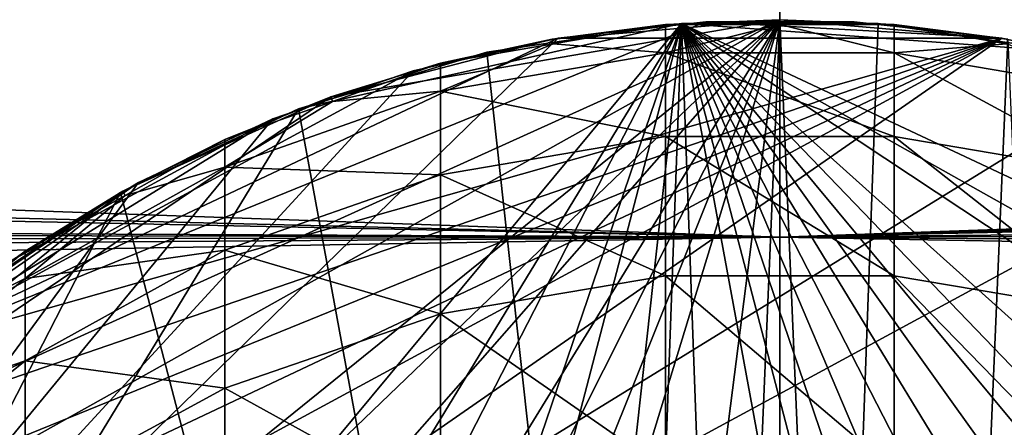
# Model space of a CAD drawing. Extents: x -110 to 227, y -260 to 0.
# Drawn here: x -7 to 2, y -73 to -70 of the extents above; entities that cross this region are included whole.
import ezdxf

# ---------------------------------------------------------------- set-up
doc = ezdxf.new("R2010")
doc.units = 0
for name, color, linetype in [('L1', 7, 'CONTINUOUS'), ('L16', 7, 'CONTINUOUS'), ('L17', 7, 'CONTINUOUS'), ('L9', 7, 'CONTINUOUS')]:
    doc.layers.add(name, color=color, linetype=linetype)

msp = doc.modelspace()

# ---------------------------------------------------------------- linework, layer by layer
at = {"layer": 'L1', "color": 254}
for points in [[(-12.39876, -83.78772, 34.1), (-12.48874, -81.66949, 34.1), (0, -69.7, 34.1)], [(0, -69.7, 34.1), (-12.48874, -81.66949, 34.1), (-12.21944, -79.56651, 34.1)], [(-11.16157, -87.82755, 34.1), (-12.39876, -83.78772, 34.1), (0, -69.7, 34.1)], [(-10.64411, -75.64616, 34.1), (0, -69.7, 34.1), (-12.21944, -79.56651, 34.1)], [(-11.16157, -87.82755, 34.1), (0, -69.7, 34.1), (-10.04996, -89.63291, 34.1)], [(-9.383404, -73.94157, 34.1), (0, -69.7, 34.1), (-10.64411, -75.64616, 34.1)], [(-10.04996, -89.63291, 34.1), (0, -69.7, 34.1), (-8.649236, -91.22445, 34.1)], [(-9.383404, -73.94157, 34.1), (-4.164247, -70.41403, 34.1), (0, -69.7, 34.1)], [(0, -69.7, 34.1), (-6.999685, -92.55637, 34.1), (-8.649236, -91.22445, 34.1)], [(-3.149726, -94.29666, 34.1), (-6.999685, -92.55637, 34.1), (0, -69.7, 34.1)], [(-4.164247, -70.41403, 34.1), (-2.11251, -69.8798, 34.1), (0, -69.7, 34.1)], [(-3.149726, -94.29666, 34.1), (0, -69.7, 34.1), (-1.060074, -94.65497, 34.1)], [(0, -69.7, 34.1), (-2.11251, -69.8798, 34.1), (-1.060074, -69.74503, 136.6)], [(-2.11251, -69.8798, 34.1), (-2.1049, -69.92418, 136.6), (-1.060074, -69.74503, 136.6)], [(-1.060074, -70.00468, 143.6173), (-1.060074, -69.74503, 136.6), (-2.1049, -69.92418, 136.6)], [(-1.060074, -69.74503, 136.6), (0, -69.74503, 136.6), (0, -69.7, 34.1)], [(-1.060074, -94.65497, 34.1), (0, -69.7, 34.1), (0, -94.7, 34.1)], [(-1.060074, -70.00468, 143.6173), (1.060074, -70.00468, 143.6173), (0, -69.74503, 136.6)], [(-1.060074, -70.00468, 143.6173), (0, -69.74503, 136.6), (-1.060074, -69.74503, 136.6)], [(0, -69.7, 34.1), (0, -69.74503, 136.6), (1.060074, -69.74503, 136.6)], [(0, -69.7, 34.1), (1.060074, -69.74503, 136.6), (2.11251, -69.8798, 34.1)], [(0, -94.7, 34.1), (0, -69.7, 34.1), (1.060074, -94.65497, 34.1)], [(1.060074, -94.65497, 34.1), (0, -69.7, 34.1), (2.11251, -69.8798, 34.1)], [(1.060074, -70.00468, 143.6173), (1.060074, -69.74503, 136.6), (0, -69.74503, 136.6)], [(1.060074, -70.00468, 143.6173), (2.1049, -69.92418, 136.6), (1.060074, -69.74503, 136.6)], [(2.11251, -69.8798, 34.1), (1.060074, -69.74503, 136.6), (2.1049, -69.92418, 136.6)], [(-4.164247, -70.41403, 34.1), (-3.149726, -70.10334, 136.6), (-2.11251, -69.8798, 34.1)], [(-2.11251, -69.8798, 34.1), (-3.149726, -70.10334, 136.6), (-2.1049, -69.92418, 136.6)], [(-3.149726, -70.36201, 143.5908), (-1.060074, -70.00468, 143.6173), (-2.1049, -69.92418, 136.6)], [(-3.149726, -70.36201, 143.5908), (-2.1049, -69.92418, 136.6), (-3.149726, -70.10334, 136.6)], [(1.060074, -94.65497, 34.1), (2.11251, -69.8798, 34.1), (3.149726, -94.29666, 34.1)], [(1.060074, -70.00468, 143.6173), (3.149726, -70.36201, 143.5908), (2.1049, -69.92418, 136.6)], [(-1.060074, -70.78221, 150.5962), (-1.060074, -70.00468, 143.6173), (-3.149726, -70.36201, 143.5908)], [(-1.060074, -70.78221, 150.5962), (1.060074, -70.78221, 150.5962), (-1.060074, -70.00468, 143.6173)], [(1.060074, -70.78221, 150.5962), (1.060074, -70.00468, 143.6173), (-1.060074, -70.00468, 143.6173)], [(1.060074, -70.78221, 150.5962), (3.149726, -71.1366, 150.5434), (1.060074, -70.00468, 143.6173)], [(3.149726, -71.1366, 150.5434), (3.149726, -70.36201, 143.5908), (1.060074, -70.00468, 143.6173)], [(-4.164247, -70.41403, 34.1), (-4.149246, -70.45649, 136.6), (-3.149726, -70.10334, 136.6)], [(-3.149726, -70.36201, 143.5908), (-3.149726, -70.10334, 136.6), (-4.149246, -70.45649, 136.6)], [(-3.149726, -71.1366, 150.5434), (-3.149726, -70.36201, 143.5908), (-5.148766, -71.06638, 143.5386)], [(-5.148766, -71.06638, 143.5386), (-3.149726, -70.36201, 143.5908), (-4.149246, -70.45649, 136.6)], [(-3.149726, -71.1366, 150.5434), (-1.060074, -70.78221, 150.5962), (-3.149726, -70.36201, 143.5908)], [(-6.096187, -71.28733, 34.1), (-4.164247, -70.41403, 34.1), (-9.383404, -73.94157, 34.1)], [(-6.096187, -71.28733, 34.1), (-5.148766, -70.80964, 136.6), (-4.164247, -70.41403, 34.1)], [(-4.164247, -70.41403, 34.1), (-5.148766, -70.80964, 136.6), (-4.149246, -70.45649, 136.6)], [(-5.148766, -71.06638, 143.5386), (-4.149246, -70.45649, 136.6), (-5.148766, -70.80964, 136.6)], [(-6.096187, -71.28733, 34.1), (-6.074225, -71.32664, 136.6), (-5.148766, -70.80964, 136.6)], [(-5.148766, -71.06638, 143.5386), (-5.148766, -70.80964, 136.6), (-6.074225, -71.32664, 136.6)], [(-1.060074, -72.07336, 157.4986), (-1.060074, -70.78221, 150.5962), (-3.149726, -71.1366, 150.5434)], [(-1.060074, -72.07336, 157.4986), (1.060074, -72.07336, 157.4986), (-1.060074, -70.78221, 150.5962)], [(1.060074, -72.07336, 157.4986), (1.060074, -70.78221, 150.5962), (-1.060074, -70.78221, 150.5962)], [(1.060074, -72.07336, 157.4986), (3.149726, -72.42288, 157.4197), (1.060074, -70.78221, 150.5962)], [(3.149726, -72.42288, 157.4197), (3.149726, -71.1366, 150.5434), (1.060074, -70.78221, 150.5962)], [(-5.148766, -71.83519, 150.4393), (-5.148766, -71.06638, 143.5386), (-6.999685, -72.09754, 143.4622)], [(-6.999685, -72.09754, 143.4622), (-5.148766, -71.06638, 143.5386), (-6.074225, -71.32664, 136.6)], [(-5.148766, -71.83519, 150.4393), (-3.149726, -71.1366, 150.5434), (-5.148766, -71.06638, 143.5386)], [(-3.149726, -72.42288, 157.4197), (-3.149726, -71.1366, 150.5434), (-5.148766, -71.83519, 150.4393)], [(-3.149726, -72.42288, 157.4197), (-1.060074, -72.07336, 157.4986), (-3.149726, -71.1366, 150.5434)], [(-9.383404, -73.94157, 34.1), (-7.85275, -72.47455, 34.1), (-6.096187, -71.28733, 34.1)], [(-7.85275, -72.47455, 34.1), (-6.999685, -71.84363, 136.6), (-6.096187, -71.28733, 34.1)], [(-6.096187, -71.28733, 34.1), (-6.999685, -71.84363, 136.6), (-6.074225, -71.32664, 136.6)], [(-6.999685, -72.09754, 143.4622), (-6.074225, -71.32664, 136.6), (-6.999685, -71.84363, 136.6)], [(-7.85275, -72.47455, 34.1), (-7.82446, -72.50959, 136.6), (-6.999685, -71.84363, 136.6)], [(-6.999685, -72.09754, 143.4622), (-6.999685, -71.84363, 136.6), (-7.82446, -72.50959, 136.6)], [(-5.148766, -73.11186, 157.2643), (-5.148766, -71.83519, 150.4393), (-6.999685, -72.85788, 150.2869)], [(-6.999685, -72.85788, 150.2869), (-5.148766, -71.83519, 150.4393), (-6.999685, -72.09754, 143.4622)], [(-5.148766, -73.11186, 157.2643), (-3.149726, -72.42288, 157.4197), (-5.148766, -71.83519, 150.4393)], [(-6.999685, -72.85788, 150.2869), (-6.999685, -72.09754, 143.4622), (-8.649236, -73.42581, 143.3638)], [(-8.649236, -73.42581, 143.3638), (-6.999685, -72.09754, 143.4622), (-7.82446, -72.50959, 136.6)], [(-1.060074, -73.87107, 164.2867), (-1.060074, -72.07336, 157.4986), (-3.149726, -72.42288, 157.4197)], [(-1.060074, -73.87107, 164.2867), (1.060074, -73.87107, 164.2867), (-1.060074, -72.07336, 157.4986)], [(1.060074, -73.87107, 164.2867), (1.060074, -72.07336, 157.4986), (-1.060074, -72.07336, 157.4986)], [(1.060074, -73.87107, 164.2867), (3.149726, -74.21381, 164.1822), (1.060074, -72.07336, 157.4986)], [(3.149726, -74.21381, 164.1822), (3.149726, -72.42288, 157.4197), (1.060074, -72.07336, 157.4986)], [(-3.149726, -74.21381, 164.1822), (-3.149726, -72.42288, 157.4197), (-5.148766, -73.11186, 157.2643)], [(-3.149726, -74.21381, 164.1822), (-1.060074, -73.87107, 164.2867), (-3.149726, -72.42288, 157.4197)], [(-6.999685, -74.12049, 157.0367), (-6.999685, -72.85788, 150.2869), (-8.649236, -74.17525, 150.0906)], [(-8.649236, -74.17525, 150.0906), (-6.999685, -72.85788, 150.2869), (-8.649236, -73.42581, 143.3638)], [(-6.999685, -74.12049, 157.0367), (-5.148766, -73.11186, 157.2643), (-6.999685, -72.85788, 150.2869)], [(-5.148766, -74.88942, 163.9763), (-5.148766, -73.11186, 157.2643), (-6.999685, -74.12049, 157.0367)], [(-5.148766, -74.88942, 163.9763), (-3.149726, -74.21381, 164.1822), (-5.148766, -73.11186, 157.2643)]]:
    msp.add_3dface(points, dxfattribs=at)
at = {"layer": 'L16', "color": 254}
for points in [[(-0.688597, -69.71898, 14.1), (2.057432, -69.87049, 14.1), (-8.2094, -72.77367, 14.1)], [(-0.688597, -69.71898, 14.1), (-8.2094, -72.77367, 14.1), (-2.057432, -69.87049, 14.1)], [(-2.057432, -69.87049, 14.1), (-2.057432, -69.87049, 34.1), (-0.688597, -69.71898, 34.1)], [(-2.057432, -69.87049, 14.1), (-0.688597, -69.71898, 34.1), (-0.688597, -69.71898, 14.1)], [(-2.057432, -69.87049, 34.1), (2.057432, -69.87049, 34.1), (-0.688597, -69.71898, 34.1)], [(-0.688597, -69.71898, 14.1), (-0.688597, -69.71898, 34.1), (0.688597, -69.71898, 34.1)], [(-0.688597, -69.71898, 14.1), (0.688597, -69.71898, 34.1), (0.688597, -69.71898, 14.1)], [(0.688597, -69.71898, 14.1), (2.057432, -69.87049, 14.1), (-0.688597, -69.71898, 14.1)], [(-0.688597, -69.71898, 34.1), (2.057432, -69.87049, 34.1), (0.688597, -69.71898, 34.1)], [(0.688597, -69.71898, 14.1), (0.688597, -69.71898, 34.1), (2.057432, -69.87049, 34.1)], [(0.688597, -69.71898, 14.1), (2.057432, -69.87049, 34.1), (2.057432, -69.87049, 14.1)], [(-11.44717, -77.17881, 14.1), (2.057432, -69.87049, 14.1), (-12.26814, -79.80362, 14.1)], [(3.401293, -70.17165, 14.1), (-12.26814, -79.80362, 14.1), (2.057432, -69.87049, 14.1)], [(2.057432, -69.87049, 34.1), (-12.26814, -79.80362, 34.1), (3.401293, -70.17165, 34.1)], [(-3.401293, -70.17165, 34.1), (-12.26814, -79.80362, 34.1), (-2.057432, -69.87049, 34.1)], [(-2.057432, -69.87049, 34.1), (-12.26814, -79.80362, 34.1), (2.057432, -69.87049, 34.1)], [(-10.82532, -75.95, 14.1), (2.057432, -69.87049, 14.1), (-11.44717, -77.17881, 14.1)], [(-10.82532, -75.95, 14.1), (-10.07206, -74.79706, 14.1), (2.057432, -69.87049, 14.1)], [(2.057432, -69.87049, 14.1), (-10.07206, -74.79706, 14.1), (-9.196549, -73.73398, 14.1)], [(2.057432, -69.87049, 14.1), (-9.196549, -73.73398, 14.1), (-8.2094, -72.77367, 14.1)], [(-2.057432, -69.87049, 14.1), (-8.2094, -72.77367, 14.1), (-3.401293, -70.17165, 14.1)], [(-3.401293, -70.17165, 14.1), (-3.401293, -70.17165, 34.1), (-2.057432, -69.87049, 34.1)], [(-3.401293, -70.17165, 14.1), (-2.057432, -69.87049, 34.1), (-2.057432, -69.87049, 14.1)], [(2.057432, -69.87049, 14.1), (2.057432, -69.87049, 34.1), (3.401293, -70.17165, 34.1)], [(2.057432, -69.87049, 14.1), (3.401293, -70.17165, 34.1), (3.401293, -70.17165, 14.1)], [(4.703867, -70.61882, 14.1), (-12.26814, -79.80362, 14.1), (3.401293, -70.17165, 14.1)], [(3.401293, -70.17165, 34.1), (-12.26814, -79.80362, 34.1), (7.122601, -71.92778, 34.1)], [(-4.703867, -70.61882, 34.1), (-12.26814, -79.80362, 34.1), (-3.401293, -70.17165, 34.1)], [(-3.401293, -70.17165, 14.1), (-8.2094, -72.77367, 14.1), (-4.703867, -70.61882, 14.1)], [(-4.703867, -70.61882, 14.1), (-4.703867, -70.61882, 34.1), (-3.401293, -70.17165, 34.1)], [(-4.703867, -70.61882, 14.1), (-3.401293, -70.17165, 34.1), (-3.401293, -70.17165, 14.1)], [(4.703867, -70.61882, 14.1), (7.122601, -71.92778, 14.1), (-12.26814, -79.80362, 14.1)], [(-5.949343, -71.20658, 34.1), (-12.26814, -79.80362, 34.1), (-4.703867, -70.61882, 34.1)], [(-4.703867, -70.61882, 14.1), (-8.2094, -72.77367, 14.1), (-7.122601, -71.92778, 14.1)], [(-4.703867, -70.61882, 14.1), (-7.122601, -71.92778, 14.1), (-5.949343, -71.20658, 14.1)], [(-5.949343, -71.20658, 14.1), (-5.949343, -71.20658, 34.1), (-4.703867, -70.61882, 34.1)], [(-5.949343, -71.20658, 14.1), (-4.703867, -70.61882, 34.1), (-4.703867, -70.61882, 14.1)], [(-5.949343, -71.20658, 34.1), (-8.2094, -72.77367, 34.1), (-12.26814, -79.80362, 34.1)], [(-7.122601, -71.92778, 34.1), (-8.2094, -72.77367, 34.1), (-5.949343, -71.20658, 34.1)], [(-7.122601, -71.92778, 14.1), (-7.122601, -71.92778, 34.1), (-5.949343, -71.20658, 34.1)], [(-7.122601, -71.92778, 14.1), (-5.949343, -71.20658, 34.1), (-5.949343, -71.20658, 14.1)], [(-12.49525, -82.54443, 14.1), (-12.26814, -79.80362, 14.1), (7.122601, -71.92778, 14.1)], [(-12.49525, -82.54443, 14.1), (7.122601, -71.92778, 14.1), (-12.38153, -83.91692, 14.1)], [(-12.49525, -82.54443, 34.1), (-12.1175, -85.26857, 34.1), (7.122601, -71.92778, 34.1)], [(-12.49525, -82.54443, 34.1), (7.122601, -71.92778, 34.1), (-12.45731, -81.16776, 34.1)], [(-12.45731, -81.16776, 34.1), (7.122601, -71.92778, 34.1), (-12.26814, -79.80362, 34.1)], [(-12.38153, -83.91692, 14.1), (7.122601, -71.92778, 14.1), (-12.1175, -85.26857, 14.1)], [(-11.15318, -87.84416, 14.1), (-12.1175, -85.26857, 14.1), (7.122601, -71.92778, 14.1)], [(7.122601, -71.92778, 34.1), (-12.1175, -85.26857, 34.1), (-11.70639, -86.58297, 34.1)], [(-11.70639, -86.58297, 34.1), (-11.15318, -87.84416, 34.1), (7.122601, -71.92778, 34.1)], [(-11.15318, -87.84416, 14.1), (7.122601, -71.92778, 14.1), (-10.46458, -89.03685, 14.1)], [(7.122601, -71.92778, 34.1), (-11.15318, -87.84416, 34.1), (-10.46458, -89.03685, 34.1)], [(-10.46458, -89.03685, 14.1), (7.122601, -71.92778, 14.1), (-9.648958, -90.14655, 14.1)], [(7.122601, -71.92778, 34.1), (-10.46458, -89.03685, 34.1), (-9.648958, -90.14655, 34.1)], [(7.122601, -71.92778, 14.1), (-8.71621, -91.15978, 14.1), (-9.648958, -90.14655, 14.1)], [(-7.677659, -92.06425, 34.1), (7.122601, -71.92778, 34.1), (-9.648958, -90.14655, 34.1)], [(7.122601, -71.92778, 14.1), (-7.677659, -92.06425, 14.1), (-8.71621, -91.15978, 14.1)], [(-6.545912, -92.84899, 14.1), (-7.677659, -92.06425, 14.1), (7.122601, -71.92778, 14.1)], [(-6.545912, -92.84899, 34.1), (7.122601, -71.92778, 34.1), (-7.677659, -92.06425, 34.1)], [(8.2094, -72.77367, 14.1), (-6.545912, -92.84899, 14.1), (7.122601, -71.92778, 14.1)], [(-6.545912, -92.84899, 34.1), (9.196549, -73.73398, 34.1), (7.122601, -71.92778, 34.1)], [(9.196549, -73.73398, 14.1), (-6.545912, -92.84899, 14.1), (8.2094, -72.77367, 14.1)]]:
    msp.add_3dface(points, dxfattribs=at)
at = {"layer": 'L17', "color": 254}
for points in [[(-11.50433, -87.08881, -56.5), (-12.42501, -83.56714, -56.5), (-0.912441, -69.73334, -56.5)], [(-4.465386, -70.5248, -56.5), (-0.912441, -69.73334, -56.5), (-12.42501, -83.56714, -56.5)], [(-11.50433, -87.08881, -56.5), (-0.912441, -69.73334, -56.5), (-10.66991, -88.71175, -56.5)], [(-8.341485, -91.50966, -56.5), (-10.66991, -88.71175, -56.5), (-0.912441, -69.73334, -56.5)], [(-8.341485, -91.50966, -56.5), (-0.912441, -69.73334, -56.5), (-6.897097, -92.62497, -56.5)], [(-6.897097, -92.62497, -56.5), (-0.912441, -69.73334, -56.5), (-3.601239, -94.17, -56.5)], [(-2.717877, -69.99905, -56.5), (-0.912441, -69.73334, -56.5), (-4.465386, -70.5248, -56.5)], [(-0.912441, -69.73334, -56.5), (-1.820015, -94.56679, -56.5), (-3.601239, -94.17, -56.5)], [(-2.717877, -69.99905, -56.5), (-2.717877, -69.99905, 3.5), (-0.912441, -69.73334, 3.5)], [(-2.717877, -69.99905, -56.5), (-0.912441, -69.73334, 3.5), (-0.912441, -69.73334, -56.5)], [(0, -94.7, 3.5), (-0.912441, -69.73334, 3.5), (-2.717877, -69.99905, 3.5)], [(-0.912441, -69.73334, -56.5), (0, -94.7, -56.5), (-1.820015, -94.56679, -56.5)], [(-0.912441, -69.73334, -56.5), (-0.912441, -69.73334, 3.5), (0.912441, -69.73334, 3.5)], [(-0.912441, -69.73334, -56.5), (0.912441, -69.73334, 3.5), (0.912441, -69.73334, -56.5)], [(0.912441, -69.73334, -56.5), (0, -94.7, -56.5), (-0.912441, -69.73334, -56.5)], [(2.717877, -69.99905, 3.5), (0.912441, -69.73334, 3.5), (-0.912441, -69.73334, 3.5)], [(3.601239, -94.17, 3.5), (5.305709, -93.5181, 3.5), (-0.912441, -69.73334, 3.5)], [(0, -94.7, 3.5), (3.601239, -94.17, 3.5), (-0.912441, -69.73334, 3.5)], [(5.305709, -93.5181, 3.5), (6.897097, -92.62497, 3.5), (-0.912441, -69.73334, 3.5)], [(-0.912441, -69.73334, 3.5), (6.897097, -92.62497, 3.5), (8.341485, -91.50966, 3.5)], [(-0.912441, -69.73334, 3.5), (8.341485, -91.50966, 3.5), (9.608089, -90.19591, 3.5)], [(9.608089, -90.19591, 3.5), (10.66991, -88.71175, 3.5), (-0.912441, -69.73334, 3.5)], [(-0.912441, -69.73334, 3.5), (10.66991, -88.71175, 3.5), (11.50433, -87.08881, 3.5)], [(-0.912441, -69.73334, 3.5), (11.50433, -87.08881, 3.5), (12.09355, -85.36167, 3.5)], [(12.49166, -81.74347, 3.5), (11.8305, -78.164, 3.5), (-0.912441, -69.73334, 3.5)], [(12.49166, -81.74347, 3.5), (-0.912441, -69.73334, 3.5), (12.42501, -83.56714, 3.5)], [(12.42501, -83.56714, 3.5), (-0.912441, -69.73334, 3.5), (12.09355, -85.36167, 3.5)], [(10.16612, -74.92676, 3.5), (2.717877, -69.99905, 3.5), (-0.912441, -69.73334, 3.5)], [(10.16612, -74.92676, 3.5), (-0.912441, -69.73334, 3.5), (11.11678, -76.48447, 3.5)], [(11.11678, -76.48447, 3.5), (-0.912441, -69.73334, 3.5), (11.8305, -78.164, 3.5)], [(0.912441, -69.73334, -56.5), (2.717877, -69.99905, -56.5), (0, -94.7, -56.5)], [(0.912441, -69.73334, -56.5), (0.912441, -69.73334, 3.5), (2.717877, -69.99905, 3.5)], [(0.912441, -69.73334, -56.5), (2.717877, -69.99905, 3.5), (2.717877, -69.99905, -56.5)], [(-4.465386, -70.5248, -56.5), (-4.465386, -70.5248, 3.5), (-2.717877, -69.99905, 3.5)], [(-4.465386, -70.5248, -56.5), (-2.717877, -69.99905, 3.5), (-2.717877, -69.99905, -56.5)], [(-2.717877, -69.99905, 3.5), (-4.465386, -70.5248, 3.5), (0, -94.7, 3.5)], [(0, -94.7, -56.5), (2.717877, -69.99905, -56.5), (8.998794, -73.52407, -56.5)], [(-4.465386, -70.5248, -56.5), (-12.42501, -83.56714, -56.5), (-6.117723, -71.29938, -56.5)], [(-6.117723, -71.29938, -56.5), (-6.117723, -71.29938, 3.5), (-4.465386, -70.5248, 3.5)], [(-6.117723, -71.29938, -56.5), (-4.465386, -70.5248, 3.5), (-4.465386, -70.5248, -56.5)], [(0, -94.7, 3.5), (-4.465386, -70.5248, 3.5), (-6.117723, -71.29938, 3.5)], [(-6.117723, -71.29938, -56.5), (-12.42501, -83.56714, -56.5), (-7.639671, -72.30629, -56.5)], [(-7.639671, -72.30629, -56.5), (-7.639671, -72.30629, 3.5), (-6.117723, -71.29938, 3.5)], [(-7.639671, -72.30629, -56.5), (-6.117723, -71.29938, 3.5), (-6.117723, -71.29938, -56.5)], [(0, -94.7, 3.5), (-6.117723, -71.29938, 3.5), (-7.639671, -72.30629, 3.5)], [(-10.16612, -74.92676, 3.5), (0, -94.7, 3.5), (-7.639671, -72.30629, 3.5)]]:
    msp.add_3dface(points, dxfattribs=at)
at = {"layer": 'L9', "color": 254}
for points in [[(0, -71.71386, -17.03058), (-62.54441, -70.41686, -15.11456), (0, -68.98651, -15.01345)], [(0, -68.98651, -15.01345), (-62.54441, -70.41686, -15.11456), (-61.59515, -69.53548, -14.38923)], [(0, -68.98651, 15.01345), (-61.60002, -69.54, 14.38414), (0, -71.71386, 17.03058)], [(0, -71.71386, 17.03058), (62.1115, -70.01492, 14.79992), (0, -68.98651, 15.01345)], [(0, -68.98651, 15.01345), (62.1115, -70.01492, 14.79992), (61.59827, -69.53838, 14.38616)], [(0, -68.98651, -15.01345), (61.59832, -69.53843, -14.38636), (0, -71.71386, -17.03058)], [(0, -71.71386, 17.03058), (-61.60002, -69.54, 14.38414), (-62.27605, -70.1677, 14.92158)], [(0, -71.71386, -17.03058), (61.59832, -69.53843, -14.38636), (61.94836, -69.86345, -14.67675)], [(61.94836, -69.86345, -14.67675), (63.29534, -71.11406, -15.62083), (0, -71.71386, -17.03058)], [(0, -71.71386, 17.03058), (62.43071, -70.3113, 15.03361), (62.1115, -70.01492, 14.79992)], [(0, -71.71386, 17.03058), (-62.27605, -70.1677, 14.92158), (-63.63183, -71.42647, 15.83247)], [(63.78932, -71.57269, 15.92846), (62.43071, -70.3113, 15.03361), (0, -71.71386, 17.03058)], [(0, -71.71386, -17.03058), (-63.80719, -71.58929, -15.93923), (-62.54441, -70.41686, -15.11456)], [(0, -71.71386, -17.03058), (63.29534, -71.11406, -15.62083), (64.43316, -72.17047, -16.28906)], [(-63.63183, -71.42647, 15.83247), (-64.0836, -71.84592, 16.10273), (0, -71.71386, 17.03058)], [(-64.43455, -72.17176, -16.2864), (-63.80719, -71.58929, -15.93923), (0, -71.71386, -17.03058)], [(0, -71.71386, 17.03058), (64.4355, -72.17263, 16.28487), (63.78932, -71.57269, 15.92846)], [(-64.43455, -72.17176, -16.2864), (0, -71.71386, -17.03058), (-65.13449, -72.82159, -16.67374)], [(-65.13449, -72.82159, -16.67374), (0, -71.71386, -17.03058), (0, -74.74287, -18.55778)], [(0, -71.71386, 17.03058), (-64.0836, -71.84592, 16.10273), (-64.43383, -72.17108, 16.28709)], [(0, -71.71386, 17.03058), (-64.43383, -72.17108, 16.28709), (0, -74.74287, 18.55778)], [(64.4355, -72.17263, 16.28487), (0, -71.71386, 17.03058), (65.20522, -72.88727, 16.70942)], [(65.20522, -72.88727, 16.70942), (0, -71.71386, 17.03058), (0, -74.74287, 18.55778)], [(0, -71.71386, -17.03058), (64.43316, -72.17047, -16.28906), (0, -74.74287, -18.55778)], [(0, -74.74287, 18.55778), (-64.43383, -72.17108, 16.28709), (-65.6307, -73.28229, 16.91712)], [(0, -74.74287, -18.55778), (64.43316, -72.17047, -16.28906), (64.72544, -72.44183, -16.46071)], [(0, -74.74287, -18.55778), (64.72544, -72.44183, -16.46071), (65.38916, -73.05804, -16.80067)], [(-65.13449, -72.82159, -16.67374), (0, -74.74287, -18.55778), (-66.05597, -73.67715, -17.1131)], [(65.20522, -72.88727, 16.70942), (0, -74.74287, 18.55778), (66.67481, -74.25174, 17.37834)], [(65.38916, -73.05804, -16.80067), (67.00535, -74.55866, -17.51065), (0, -74.74287, -18.55778)], [(0, -74.74287, 18.55778), (-65.6307, -73.28229, 16.91712), (-67.23384, -74.77083, 17.5984)]]:
    msp.add_3dface(points, dxfattribs=at)

doc.saveas('drawing.dxf')
